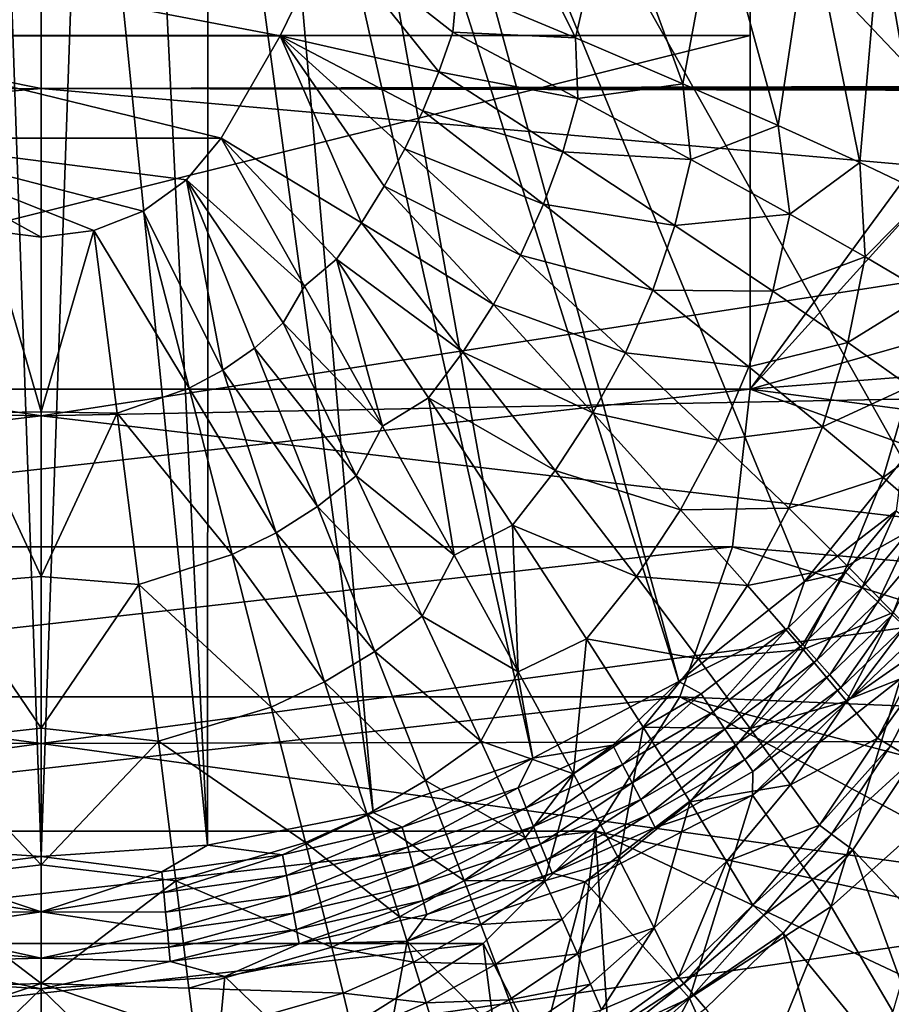
# Model space of a CAD drawing. Extents: x -193 to 193, y -580 to 0.
# Drawn here: x -3 to 120, y -499 to -360 of the extents above; entities that cross this region are included whole.
import ezdxf

# ---------------------------------------------------------------- set-up
doc = ezdxf.new("R2010")
doc.units = 0
doc.header["$MEASUREMENT"] = 0
doc.layers.add('LAYER00001', color=7, linetype='Continuous')
doc.layers.add('画層1', color=7, linetype='Continuous')

msp = doc.modelspace()

# ---------------------------------------------------------------- linework, layer by layer
at = {"layer": 'LAYER00001', "color": 7}
for points in [[(43.63, -284.05, 120), (89.96, -453.65, 120), (38.21, -290.64, 120)], [(43.63, -284.05, 120), (136.74, -335.59, 120), (135.16, -380.45, 120)], [(43.63, -284.05, 120), (135.16, -380.45, 120), (121.54, -422.34, 120)], [(121.54, -422.34, 120), (107.64, -439.56, 120), (43.63, -284.05, 120)], [(43.63, -284.05, 120), (107.64, -439.56, 120), (89.96, -453.65, 120)], [(38.21, -290.64, 120), (69.34, -464.49, 120), (31.42, -296.13, 120)], [(38.21, -290.64, 120), (89.96, -453.65, 120), (69.34, -464.49, 120)], [(31.42, -296.13, 120), (46.84, -472.14, 120), (23.58, -300.23, 120)], [(31.42, -296.13, 120), (69.34, -464.49, 120), (46.84, -472.14, 120)], [(15.01, -302.75, 120), (23.58, -300.23, 120), (23.46, -476.74, 120)], [(23.58, -300.23, 120), (46.84, -472.14, 120), (23.46, -476.74, 120)], [(-6.05, -303.6, 120), (0, -478.32, 120), (-23.46, -476.74, 120)], [(6.05, -303.6, 120), (0, -478.32, 120), (-6.05, -303.6, 120)], [(23.46, -476.74, 120), (0, -478.32, 120), (6.05, -303.6, 120)], [(15.01, -302.75, 120), (23.46, -476.74, 120), (6.05, -303.6, 120)], [(75.34, -362.87, 286.63), (63.55, -339.21, 274.22), (58.63, -355.86, 272.27)], [(75.34, -362.87, 286.63), (80.3, -341.4, 290.35), (63.55, -339.21, 274.22)], [(90.51, -369.36, 302.91), (80.3, -341.4, 290.35), (75.34, -362.87, 286.63)], [(90.51, -369.36, 302.91), (95.31, -343.51, 308.19), (80.3, -341.4, 290.35)], [(103.94, -375.26, 320.89), (95.31, -343.51, 308.19), (90.51, -369.36, 302.91)], [(103.94, -375.26, 320.89), (108.4, -345.49, 327.54), (95.31, -343.51, 308.19)], [(115.46, -380.48, 340.34), (108.4, -345.49, 327.54), (103.94, -375.26, 320.89)], [(115.46, -380.48, 340.34), (118.32, -347.15, 345.91), (108.4, -345.49, 327.54)], [(40.6, -348.42, 260), (-40.6, -348.42, 260), (33.72, -362.6, 260)], [(33.72, -362.6, 260), (-40.6, -348.42, 260), (-33.72, -362.6, 260)], [(33.72, -362.6, 260), (56.1, -367.67, 272.14), (40.6, -348.42, 260)], [(56.1, -367.67, 272.14), (58.04, -362.07, 272.61), (40.6, -348.42, 260)], [(58.04, -362.07, 272.61), (58.63, -355.86, 272.27), (40.6, -348.42, 260)], [(115.46, -380.48, 340.34), (124.91, -384.96, 361.03), (118.32, -347.15, 345.91)], [(118.32, -347.15, 345.91), (124.91, -384.96, 361.03), (126.48, -348.68, 365.1)], [(75.34, -362.87, 286.63), (58.63, -355.86, 272.27), (58.04, -362.07, 272.61)], [(58.04, -362.07, 272.61), (56.1, -367.67, 272.14), (75.7, -371.43, 287.72)], [(75.7, -371.43, 287.72), (75.34, -362.87, 286.63), (58.04, -362.07, 272.61)], [(33.72, -362.6, 260), (-33.72, -362.6, 260), (25.37, -377.02, 260)], [(25.37, -377.02, 260), (-33.72, -362.6, 260), (-25.37, -377.02, 260)], [(45.18, -388.99, 270.66), (33.72, -362.6, 260), (25.37, -377.02, 260)], [(48.4, -383.8, 270.97), (51.28, -378.55, 271.32), (33.72, -362.6, 260)], [(51.28, -378.55, 271.32), (53.85, -373.16, 271.71), (33.72, -362.6, 260)], [(53.85, -373.16, 271.71), (56.1, -367.67, 272.14), (33.72, -362.6, 260)], [(48.4, -383.8, 270.97), (33.72, -362.6, 260), (45.18, -388.99, 270.66)], [(90.51, -369.36, 302.91), (75.34, -362.87, 286.63), (75.7, -371.43, 287.72)], [(53.85, -373.16, 271.71), (73.56, -378.97, 286.94), (56.1, -367.67, 272.14)], [(73.56, -378.97, 286.94), (75.7, -371.43, 287.72), (56.1, -367.67, 272.14)], [(91.63, -380.03, 305.11), (90.51, -369.36, 302.91), (75.7, -371.43, 287.72)], [(103.94, -375.26, 320.89), (90.51, -369.36, 302.91), (91.63, -380.03, 305.11)], [(75.7, -371.43, 287.72), (73.56, -378.97, 286.94), (91.63, -380.03, 305.11)], [(51.28, -378.55, 271.32), (70.86, -386.34, 286.22), (53.85, -373.16, 271.71)], [(70.86, -386.34, 286.22), (73.56, -378.97, 286.94), (53.85, -373.16, 271.71)], [(105.59, -387.74, 324.53), (103.94, -375.26, 320.89), (91.63, -380.03, 305.11)], [(115.46, -380.48, 340.34), (103.94, -375.26, 320.89), (105.59, -387.74, 324.53)], [(25.37, -377.02, 260), (-25.37, -377.02, 260), (20.51, -382.9, 260)], [(20.51, -382.9, 260), (-25.37, -377.02, 260), (14.4, -387.32, 260)], [(14.4, -387.32, 260), (-25.37, -377.02, 260), (7.42, -390.07, 260)], [(7.42, -390.07, 260), (-25.37, -377.02, 260), (0, -391, 260)], [(0, -391, 260), (-25.37, -377.02, 260), (-7.42, -390.07, 260)], [(20.51, -382.9, 260), (37.13, -397.91, 269.59), (25.37, -377.02, 260)], [(41.64, -394.08, 270.41), (25.37, -377.02, 260), (37.13, -397.91, 269.59)], [(45.18, -388.99, 270.66), (25.37, -377.02, 260), (41.64, -394.08, 270.41)], [(48.4, -383.8, 270.97), (67.59, -393.54, 285.56), (51.28, -378.55, 271.32)], [(67.59, -393.54, 285.56), (70.86, -386.34, 286.22), (51.28, -378.55, 271.32)], [(73.56, -378.97, 286.94), (70.86, -386.34, 286.22), (89.35, -389.34, 304.18)], [(89.35, -389.34, 304.18), (91.63, -380.03, 305.11), (73.56, -378.97, 286.94)], [(91.63, -380.03, 305.11), (89.35, -389.34, 304.18), (105.59, -387.74, 324.53)], [(116.21, -393.77, 343.35), (115.46, -380.48, 340.34), (105.59, -387.74, 324.53)], [(124.91, -384.96, 361.03), (115.46, -380.48, 340.34), (116.21, -393.77, 343.35)], [(25.64, -409.73, 269.89), (20.51, -382.9, 260), (14.4, -387.32, 260)], [(30.07, -406.65, 269.99), (34.14, -403.08, 270.1), (20.51, -382.9, 260)], [(34.14, -403.08, 270.1), (37.13, -397.91, 269.59), (20.51, -382.9, 260)], [(30.07, -406.65, 269.99), (20.51, -382.9, 260), (25.64, -409.73, 269.89)], [(45.18, -388.99, 270.66), (63.81, -400.47, 284.98), (48.4, -383.8, 270.97)], [(63.81, -400.47, 284.98), (67.59, -393.54, 285.56), (48.4, -383.8, 270.97)], [(124.91, -384.96, 361.03), (116.21, -393.77, 343.35), (124.97, -398.92, 363.32)], [(20.9, -412.3, 269.81), (14.4, -387.32, 260), (7.42, -390.07, 260)], [(20.9, -412.3, 269.81), (25.64, -409.73, 269.89), (14.4, -387.32, 260)], [(70.86, -386.34, 286.22), (67.59, -393.54, 285.56), (86.27, -398.45, 303.31)], [(86.27, -398.45, 303.31), (89.35, -389.34, 304.18), (70.86, -386.34, 286.22)], [(103.21, -398.62, 323.58), (105.59, -387.74, 324.53), (89.35, -389.34, 304.18)], [(103.21, -398.62, 323.58), (116.21, -393.77, 343.35), (105.59, -387.74, 324.53)], [(-10.7, -415.8, 269.7), (0, -415.61, 269.05), (-7.42, -390.07, 260)], [(0, -415.61, 269.05), (0, -391, 260), (-7.42, -390.07, 260)], [(0, -415.61, 269.05), (7.42, -390.07, 260), (0, -391, 260)], [(0, -415.61, 269.05), (10.7, -415.8, 269.7), (7.42, -390.07, 260)], [(10.7, -415.8, 269.7), (20.9, -412.3, 269.81), (7.42, -390.07, 260)], [(41.64, -394.08, 270.41), (59.48, -407.2, 284.47), (45.18, -388.99, 270.66)], [(63.81, -400.47, 284.98), (45.18, -388.99, 270.66), (59.48, -407.2, 284.47)], [(103.21, -398.62, 323.58), (89.35, -389.34, 304.18), (86.27, -398.45, 303.31)], [(48.16, -417.63, 282.14), (41.64, -394.08, 270.41), (37.13, -397.91, 269.59)], [(48.16, -417.63, 282.14), (54.65, -413.64, 284.06), (41.64, -394.08, 270.41)], [(59.48, -407.2, 284.47), (41.64, -394.08, 270.41), (54.65, -413.64, 284.06)], [(63.81, -400.47, 284.98), (82.4, -407.31, 302.51), (67.59, -393.54, 285.56)], [(82.4, -407.31, 302.51), (86.27, -398.45, 303.31), (67.59, -393.54, 285.56)], [(103.21, -398.62, 323.58), (113.79, -405.87, 342.49), (116.21, -393.77, 343.35)], [(113.79, -405.87, 342.49), (124.97, -398.92, 363.32), (116.21, -393.77, 343.35)], [(48.16, -417.63, 282.14), (37.13, -397.91, 269.59), (34.14, -403.08, 270.1)], [(99.83, -409.28, 322.69), (86.27, -398.45, 303.31), (82.4, -407.31, 302.51)], [(103.21, -398.62, 323.58), (86.27, -398.45, 303.31), (99.83, -409.28, 322.69)], [(103.21, -398.62, 323.58), (99.83, -409.28, 322.69), (113.79, -405.87, 342.49)], [(124.97, -398.92, 363.32), (113.79, -405.87, 342.49), (122.53, -412.05, 362.64)], [(63.81, -400.47, 284.98), (59.48, -407.2, 284.47), (77.81, -415.78, 301.81)], [(63.81, -400.47, 284.98), (77.81, -415.78, 301.81), (82.4, -407.31, 302.51)], [(34.14, -403.08, 270.1), (30.07, -406.65, 269.99), (44.42, -424.66, 283.55)], [(44.42, -424.66, 283.55), (48.16, -417.63, 282.14), (34.14, -403.08, 270.1)], [(38.98, -428.97, 283.36), (30.07, -406.65, 269.99), (25.64, -409.73, 269.89)], [(30.07, -406.65, 269.99), (38.98, -428.97, 283.36), (44.42, -424.66, 283.55)], [(99.83, -409.28, 322.69), (110.19, -417.73, 341.68), (113.79, -405.87, 342.49)], [(122.53, -412.05, 362.64), (113.79, -405.87, 342.49), (110.19, -417.73, 341.68)], [(72.48, -423.92, 301.2), (59.48, -407.2, 284.47), (54.65, -413.64, 284.06)], [(77.81, -415.78, 301.81), (59.48, -407.2, 284.47), (72.48, -423.92, 301.2)], [(77.81, -415.78, 301.81), (95.45, -419.62, 321.88), (82.4, -407.31, 302.51)], [(99.83, -409.28, 322.69), (82.4, -407.31, 302.51), (95.45, -419.62, 321.88)], [(99.83, -409.28, 322.69), (95.45, -419.62, 321.88), (110.19, -417.73, 341.68)], [(20.9, -412.3, 269.81), (33.14, -432.68, 283.2), (25.64, -409.73, 269.89)], [(25.64, -409.73, 269.89), (33.14, -432.68, 283.2), (38.98, -428.97, 283.36)], [(10.7, -415.8, 269.7), (26.95, -435.76, 283.07), (20.9, -412.3, 269.81)], [(26.95, -435.76, 283.07), (33.14, -432.68, 283.2), (20.9, -412.3, 269.81)], [(118.77, -424.91, 362.01), (122.53, -412.05, 362.64), (110.19, -417.73, 341.68)], [(129.33, -417.08, 383.8), (122.53, -412.05, 362.64), (118.77, -424.91, 362.01)], [(48.16, -417.63, 282.14), (58.27, -435.86, 297.45), (54.65, -413.64, 284.06)], [(54.65, -413.64, 284.06), (58.27, -435.86, 297.45), (66.48, -431.61, 300.69)], [(72.48, -423.92, 301.2), (54.65, -413.64, 284.06), (66.48, -431.61, 300.69)], [(-13.76, -439.96, 282.89), (0, -438.83, 281.24), (-10.7, -415.8, 269.7)], [(0, -438.83, 281.24), (0, -415.61, 269.05), (-10.7, -415.8, 269.7)], [(0, -438.83, 281.24), (10.7, -415.8, 269.7), (0, -415.61, 269.05)], [(0, -438.83, 281.24), (13.76, -439.96, 282.89), (10.7, -415.8, 269.7)], [(13.76, -439.96, 282.89), (26.95, -435.76, 283.07), (10.7, -415.8, 269.7)], [(90.16, -429.46, 321.16), (77.81, -415.78, 301.81), (72.48, -423.92, 301.2)], [(90.16, -429.46, 321.16), (95.45, -419.62, 321.88), (77.81, -415.78, 301.81)], [(58.27, -435.86, 297.45), (48.16, -417.63, 282.14), (44.42, -424.66, 283.55)], [(95.45, -419.62, 321.88), (105.43, -429.21, 340.95), (110.19, -417.73, 341.68)], [(118.77, -424.91, 362.01), (110.19, -417.73, 341.68), (105.43, -429.21, 340.95)], [(129.33, -417.08, 383.8), (118.77, -424.91, 362.01), (125.46, -430.73, 383.42)], [(90.16, -429.46, 321.16), (105.43, -429.21, 340.95), (95.45, -419.62, 321.88)], [(107.64, -439.56, 120), (121.54, -422.34, 120), (120.6, -429.61, 120.28)], [(44.42, -424.66, 283.55), (38.98, -428.97, 283.36), (53.76, -444.45, 300.1)], [(58.27, -435.86, 297.45), (44.42, -424.66, 283.55), (53.76, -444.45, 300.1)], [(72.48, -423.92, 301.2), (66.48, -431.61, 300.69), (83.95, -438.86, 320.54)], [(90.16, -429.46, 321.16), (72.48, -423.92, 301.2), (83.95, -438.86, 320.54)], [(113.7, -437.36, 361.43), (118.77, -424.91, 362.01), (105.43, -429.21, 340.95)], [(118.77, -424.91, 362.01), (113.7, -437.36, 361.43), (125.46, -430.73, 383.42)], [(38.98, -428.97, 283.36), (33.14, -432.68, 283.2), (47.08, -449.42, 299.88)], [(53.76, -444.45, 300.1), (38.98, -428.97, 283.36), (47.08, -449.42, 299.88)], [(90.16, -429.46, 321.16), (83.95, -438.86, 320.54), (99.61, -440.11, 340.3)], [(90.16, -429.46, 321.16), (99.61, -440.11, 340.3), (105.43, -429.21, 340.95)], [(105.43, -429.21, 340.95), (99.61, -440.11, 340.3), (113.7, -437.36, 361.43)], [(107.64, -439.56, 120), (120.6, -429.61, 120.28), (113.46, -438.24, 120.27)], [(120.6, -429.61, 120.28), (115.8, -440.39, 121.07), (113.46, -438.24, 120.27)], [(120.6, -429.61, 120.28), (123.19, -431.5, 121.09), (115.8, -440.39, 121.07)], [(67.28, -452.31, 315.27), (66.48, -431.61, 300.69), (58.27, -435.86, 297.45)], [(76.92, -447.65, 320.03), (83.95, -438.86, 320.54), (66.48, -431.61, 300.69)], [(67.28, -452.31, 315.27), (76.92, -447.65, 320.03), (66.48, -431.61, 300.69)], [(120.16, -443.94, 383.07), (125.46, -430.73, 383.42), (113.7, -437.36, 361.43)], [(123.19, -431.5, 121.09), (118.01, -442.42, 122.37), (115.8, -440.39, 121.07)], [(118.01, -442.42, 122.37), (123.19, -431.5, 121.09), (125.65, -433.29, 122.43)], [(33.14, -432.68, 283.2), (26.95, -435.76, 283.07), (39.96, -453.7, 299.68)], [(39.96, -453.7, 299.68), (47.08, -449.42, 299.88), (33.14, -432.68, 283.2)], [(125.65, -433.29, 122.43), (120.04, -444.28, 124.15), (118.01, -442.42, 122.37)], [(26.95, -435.76, 283.07), (13.76, -439.96, 282.89), (32.46, -457.26, 299.53)], [(32.46, -457.26, 299.53), (39.96, -453.7, 299.68), (26.95, -435.76, 283.07)], [(58.27, -435.86, 297.45), (53.76, -444.45, 300.1), (67.28, -452.31, 315.27)], [(107.45, -449.14, 360.92), (113.7, -437.36, 361.43), (99.61, -440.11, 340.3)], [(113.7, -437.36, 361.43), (107.45, -449.14, 360.92), (120.16, -443.94, 383.07)], [(107.64, -439.56, 120), (113.46, -438.24, 120.27), (105.37, -446.07, 120.26)], [(113.46, -438.24, 120.27), (107.44, -448.43, 121.04), (105.37, -446.07, 120.26)], [(113.46, -438.24, 120.27), (115.8, -440.39, 121.07), (107.44, -448.43, 121.04)], [(0, -460.25, 296.37), (-13.76, -439.96, 282.89), (-16.54, -462.08, 299.31)], [(0, -460.25, 296.37), (0, -438.83, 281.24), (-13.76, -439.96, 282.89)], [(0, -438.83, 281.24), (0, -460.25, 296.37), (13.76, -439.96, 282.89)], [(13.76, -439.96, 282.89), (0, -460.25, 296.37), (16.54, -462.08, 299.31)], [(13.76, -439.96, 282.89), (16.54, -462.08, 299.31), (32.46, -457.26, 299.53)], [(83.95, -438.86, 320.54), (76.92, -447.65, 320.03), (92.73, -450.47, 339.74)], [(92.73, -450.47, 339.74), (99.61, -440.11, 340.3), (83.95, -438.86, 320.54)], [(107.64, -439.56, 120), (105.37, -446.07, 120.26), (89.96, -453.65, 120)], [(99.61, -440.11, 340.3), (92.73, -450.47, 339.74), (107.45, -449.14, 360.92)], [(115.8, -440.39, 121.07), (109.4, -450.67, 122.31), (107.44, -448.43, 121.04)], [(118.01, -442.42, 122.37), (109.4, -450.67, 122.31), (115.8, -440.39, 121.07)], [(118.01, -442.42, 122.37), (111.21, -452.72, 124.05), (109.4, -450.67, 122.31)], [(111.21, -452.72, 124.05), (118.01, -442.42, 122.37), (120.04, -444.28, 124.15)], [(107.45, -449.14, 360.92), (113.57, -456.42, 382.76), (120.16, -443.94, 383.07)], [(120.04, -444.28, 124.15), (112.8, -454.53, 126.21), (111.21, -452.72, 124.05)], [(120.04, -444.28, 124.15), (121.82, -445.92, 126.36), (112.8, -454.53, 126.21)], [(120.16, -443.94, 383.07), (113.57, -456.42, 382.76), (124.76, -448.65, 405.29)], [(61.99, -462.08, 319.45), (53.76, -444.45, 300.1), (47.08, -449.42, 299.88)], [(67.28, -452.31, 315.27), (53.76, -444.45, 300.1), (61.99, -462.08, 319.45)], [(105.37, -446.07, 120.26), (93.09, -455.39, 120.25), (89.96, -453.65, 120)], [(105.37, -446.07, 120.26), (94.8, -457.96, 121), (93.09, -455.39, 120.25)], [(105.37, -446.07, 120.26), (107.44, -448.43, 121.04), (94.8, -457.96, 121)], [(121.82, -445.92, 126.36), (114.14, -456.06, 128.72), (112.8, -454.53, 126.21)], [(121.82, -445.92, 126.36), (123.32, -447.3, 128.93), (114.14, -456.06, 128.72)], [(67.28, -452.31, 315.27), (75.07, -466.69, 335.32), (76.92, -447.65, 320.03)], [(76.92, -447.65, 320.03), (75.07, -466.69, 335.32), (84.91, -460.11, 339.28)], [(76.92, -447.65, 320.03), (84.91, -460.11, 339.28), (92.73, -450.47, 339.74)], [(107.44, -448.43, 121.04), (96.43, -460.4, 122.24), (94.8, -457.96, 121)], [(109.4, -450.67, 122.31), (96.43, -460.4, 122.24), (107.44, -448.43, 121.04)], [(123.32, -447.3, 128.93), (121.19, -453.3, 134.74), (114.14, -456.06, 128.72)], [(47.08, -449.42, 299.88), (39.96, -453.7, 299.68), (54.22, -467.64, 319.22)], [(54.22, -467.64, 319.22), (61.99, -462.08, 319.45), (47.08, -449.42, 299.88)], [(92.73, -450.47, 339.74), (100.01, -460.3, 360.49), (107.45, -449.14, 360.92)], [(107.45, -449.14, 360.92), (100.01, -460.3, 360.49), (113.57, -456.42, 382.76)], [(124.76, -448.65, 405.29), (113.57, -456.42, 382.76), (117.96, -461.67, 405.33)], [(124.76, -448.65, 405.29), (117.96, -461.67, 405.33), (126.67, -449.52, 408.67)], [(126.67, -449.52, 408.67), (117.96, -461.67, 405.33), (119.77, -462.74, 408.69)], [(119.77, -462.74, 408.69), (122.99, -464.66, 410), (126.67, -449.52, 408.67)], [(92.73, -450.47, 339.74), (84.91, -460.11, 339.28), (100.01, -460.3, 360.49)], [(109.4, -450.67, 122.31), (97.92, -462.65, 123.92), (96.43, -460.4, 122.24)], [(97.92, -462.65, 123.92), (109.4, -450.67, 122.31), (111.21, -452.72, 124.05)], [(75.07, -466.69, 335.32), (67.28, -452.31, 315.27), (61.99, -462.08, 319.45)], [(39.96, -453.7, 299.68), (32.46, -457.26, 299.53), (45.96, -472.41, 319.03)], [(45.96, -472.41, 319.03), (54.22, -467.64, 319.22), (39.96, -453.7, 299.68)], [(69.34, -464.49, 120), (89.96, -453.65, 120), (80.61, -462.66, 120.25)], [(80.61, -462.66, 120.25), (89.96, -453.65, 120), (93.09, -455.39, 120.25)], [(111.21, -452.72, 124.05), (99.25, -464.65, 126.01), (97.92, -462.65, 123.92)], [(111.21, -452.72, 124.05), (112.8, -454.53, 126.21), (99.25, -464.65, 126.01)], [(121.19, -453.3, 134.74), (100.32, -469.7, 134.1), (114.14, -456.06, 128.72)], [(111.4, -485.38, 200.3), (100.32, -469.7, 134.1), (121.19, -453.3, 134.74)], [(111.4, -485.38, 200.3), (121.19, -453.3, 134.74), (129.03, -469.64, 200.65)], [(82.01, -465.37, 120.98), (80.61, -462.66, 120.25), (93.09, -455.39, 120.25)], [(94.8, -457.96, 121), (82.01, -465.37, 120.98), (93.09, -455.39, 120.25)], [(112.8, -454.53, 126.21), (100.38, -466.34, 128.45), (99.25, -464.65, 126.01)], [(112.8, -454.53, 126.21), (114.14, -456.06, 128.72), (100.38, -466.34, 128.45)], [(100.01, -460.3, 360.49), (105.69, -468.21, 382.49), (113.57, -456.42, 382.76)], [(114.14, -456.06, 128.72), (100.32, -469.7, 134.1), (100.38, -466.34, 128.45)], [(113.57, -456.42, 382.76), (105.69, -468.21, 382.49), (117.96, -461.67, 405.33)], [(32.46, -457.26, 299.53), (16.54, -462.08, 299.31), (37.3, -476.38, 318.87)], [(45.96, -472.41, 319.03), (32.46, -457.26, 299.53), (37.3, -476.38, 318.87)], [(94.8, -457.96, 121), (83.34, -467.94, 122.17), (82.01, -465.37, 120.98)], [(94.8, -457.96, 121), (96.43, -460.4, 122.24), (83.34, -467.94, 122.17)], [(0, -460.25, 296.37), (-16.54, -462.08, 299.31), (0, -479.51, 314.17)], [(0, -460.25, 296.37), (0, -479.51, 314.17), (16.54, -462.08, 299.31)], [(75.07, -466.69, 335.32), (81.5, -478.78, 357.27), (84.91, -460.11, 339.28)], [(84.91, -460.11, 339.28), (81.5, -478.78, 357.27), (91.52, -470.63, 360.13)], [(96.43, -460.4, 122.24), (84.56, -470.32, 123.81), (83.34, -467.94, 122.17)], [(84.56, -470.32, 123.81), (96.43, -460.4, 122.24), (97.92, -462.65, 123.92)], [(84.91, -460.11, 339.28), (91.52, -470.63, 360.13), (100.01, -460.3, 360.49)], [(100.01, -460.3, 360.49), (91.52, -470.63, 360.13), (105.69, -468.21, 382.49)], [(0, -479.51, 314.17), (-16.54, -462.08, 299.31), (-18.99, -481.76, 318.65)], [(16.54, -462.08, 299.31), (0, -479.51, 314.17), (18.99, -481.76, 318.65)], [(18.99, -481.76, 318.65), (37.3, -476.38, 318.87), (16.54, -462.08, 299.31)], [(61.99, -462.08, 319.45), (54.22, -467.64, 319.22), (68.28, -475.73, 338.78)], [(68.28, -475.73, 338.78), (75.07, -466.69, 335.32), (61.99, -462.08, 319.45)], [(117.96, -461.67, 405.33), (105.69, -468.21, 382.49), (109.79, -473.91, 405.36)], [(117.96, -461.67, 405.33), (109.79, -473.91, 405.36), (119.77, -462.74, 408.69)], [(67.28, -468.67, 120.24), (69.34, -464.49, 120), (80.61, -462.66, 120.25)], [(80.61, -462.66, 120.25), (68.39, -471.47, 120.95), (67.28, -468.67, 120.24)], [(68.39, -471.47, 120.95), (80.61, -462.66, 120.25), (82.01, -465.37, 120.98)], [(97.92, -462.65, 123.92), (85.66, -472.43, 125.84), (84.56, -470.32, 123.81)], [(97.92, -462.65, 123.92), (99.25, -464.65, 126.01), (85.66, -472.43, 125.84)], [(119.77, -462.74, 408.69), (109.79, -473.91, 405.36), (111.48, -475.17, 408.7)], [(122.99, -464.66, 410), (119.77, -462.74, 408.69), (111.48, -475.17, 408.7)], [(50.9, -474.18, 120.23), (46.84, -472.14, 120), (69.34, -464.49, 120)], [(50.9, -474.18, 120.23), (69.34, -464.49, 120), (67.28, -468.67, 120.24)], [(99.25, -464.65, 126.01), (86.59, -474.24, 128.22), (85.66, -472.43, 125.84)], [(99.25, -464.65, 126.01), (100.38, -466.34, 128.45), (86.59, -474.24, 128.22)], [(114.47, -477.41, 410), (122.99, -464.66, 410), (111.48, -475.17, 408.7)], [(142.21, -506.83, 410), (122.99, -464.66, 410), (114.47, -477.41, 410)], [(69.45, -474.13, 122.12), (68.39, -471.47, 120.95), (82.01, -465.37, 120.98)], [(83.34, -467.94, 122.17), (69.45, -474.13, 122.12), (82.01, -465.37, 120.98)], [(100.38, -466.34, 128.45), (100.32, -469.7, 134.1), (86.59, -474.24, 128.22)], [(45.96, -472.41, 319.03), (59.66, -481.72, 338.58), (54.22, -467.64, 319.22)], [(59.66, -481.72, 338.58), (68.28, -475.73, 338.78), (54.22, -467.64, 319.22)], [(71.01, -481.75, 349.08), (75.07, -466.69, 335.32), (68.28, -475.73, 338.78)], [(83.34, -467.94, 122.17), (70.43, -476.59, 123.71), (69.45, -474.13, 122.12)], [(83.34, -467.94, 122.17), (84.56, -470.32, 123.81), (70.43, -476.59, 123.71)], [(81.5, -478.78, 357.27), (75.07, -466.69, 335.32), (71.01, -481.75, 349.08)], [(50.9, -474.18, 120.23), (67.28, -468.67, 120.24), (51.72, -477.04, 120.93)], [(68.39, -471.47, 120.95), (51.72, -477.04, 120.93), (67.28, -468.67, 120.24)], [(91.52, -470.63, 360.13), (96.68, -479.06, 382.28), (105.69, -468.21, 382.49)], [(105.69, -468.21, 382.49), (96.68, -479.06, 382.28), (109.79, -473.91, 405.36)], [(84.56, -470.32, 123.81), (71.31, -478.8, 125.7), (70.43, -476.59, 123.71)], [(84.56, -470.32, 123.81), (85.66, -472.43, 125.84), (71.31, -478.8, 125.7)], [(86.59, -474.24, 128.22), (100.32, -469.7, 134.1), (76.73, -481.92, 133.54)], [(91.43, -498.3, 199.97), (76.73, -481.92, 133.54), (100.32, -469.7, 134.1)], [(81.5, -478.78, 357.27), (86.46, -488.39, 380.75), (91.52, -470.63, 360.13)], [(91.52, -470.63, 360.13), (86.46, -488.39, 380.75), (96.68, -479.06, 382.28)], [(91.43, -498.3, 199.97), (100.32, -469.7, 134.1), (111.4, -485.38, 200.3)], [(120.14, -500.22, 267.52), (111.4, -485.38, 200.3), (129.03, -469.64, 200.65)], [(52.49, -479.77, 122.07), (51.72, -477.04, 120.93), (68.39, -471.47, 120.95)], [(69.45, -474.13, 122.12), (52.49, -479.77, 122.07), (68.39, -471.47, 120.95)], [(34.05, -478.11, 120.23), (23.46, -476.74, 120), (46.84, -472.14, 120)], [(50.9, -474.18, 120.23), (34.05, -478.11, 120.23), (46.84, -472.14, 120)], [(45.96, -472.41, 319.03), (37.3, -476.38, 318.87), (50.54, -486.86, 338.4)], [(50.54, -486.86, 338.4), (59.66, -481.72, 338.58), (45.96, -472.41, 319.03)], [(72.06, -480.69, 128.02), (71.31, -478.8, 125.7), (85.66, -472.43, 125.84)], [(86.59, -474.24, 128.22), (72.06, -480.69, 128.02), (85.66, -472.43, 125.84)], [(50.9, -474.18, 120.23), (34.59, -481.01, 120.91), (34.05, -478.11, 120.23)], [(50.9, -474.18, 120.23), (51.72, -477.04, 120.93), (34.59, -481.01, 120.91)], [(69.45, -474.13, 122.12), (53.21, -482.29, 123.62), (52.49, -479.77, 122.07)], [(70.43, -476.59, 123.71), (53.21, -482.29, 123.62), (69.45, -474.13, 122.12)], [(86.59, -474.24, 128.22), (76.73, -481.92, 133.54), (72.06, -480.69, 128.02)], [(109.79, -473.91, 405.36), (96.68, -479.06, 382.28), (100.39, -485.18, 405.38)], [(111.48, -475.17, 408.7), (109.79, -473.91, 405.36), (100.39, -485.18, 405.38)], [(71.01, -481.75, 349.08), (68.28, -475.73, 338.78), (59.66, -481.72, 338.58)], [(100.39, -485.18, 405.38), (101.94, -486.62, 408.7), (111.48, -475.17, 408.7)], [(114.47, -477.41, 410), (111.48, -475.17, 408.7), (101.94, -486.62, 408.7)], [(0, -478.32, 120), (-17.01, -480.5, 120.23), (-23.46, -476.74, 120)], [(17.01, -480.5, 120.23), (0, -478.32, 120), (23.46, -476.74, 120)], [(17.01, -480.5, 120.23), (23.46, -476.74, 120), (34.05, -478.11, 120.23)], [(37.3, -476.38, 318.87), (18.99, -481.76, 318.65), (40.99, -491.13, 338.26)], [(34.59, -481.01, 120.91), (51.72, -477.04, 120.93), (35.1, -483.77, 122.03)], [(35.1, -483.77, 122.03), (51.72, -477.04, 120.93), (52.49, -479.77, 122.07)], [(40.99, -491.13, 338.26), (50.54, -486.86, 338.4), (37.3, -476.38, 318.87)], [(53.21, -482.29, 123.62), (70.43, -476.59, 123.71), (53.86, -484.56, 125.56)], [(70.43, -476.59, 123.71), (71.31, -478.8, 125.7), (53.86, -484.56, 125.56)], [(104.66, -489.15, 410), (114.47, -477.41, 410), (101.94, -486.62, 408.7)], [(130.06, -520.2, 410), (114.47, -477.41, 410), (104.66, -489.15, 410)], [(142.21, -506.83, 410), (114.47, -477.41, 410), (130.06, -520.2, 410)], [(0, -478.32, 120), (0, -486.12, 121.58), (-17.01, -480.5, 120.23)], [(0, -486.12, 121.58), (0, -478.32, 120), (17.01, -480.5, 120.23)], [(17.29, -483.42, 120.9), (17.01, -480.5, 120.23), (34.05, -478.11, 120.23)], [(34.59, -481.01, 120.91), (17.29, -483.42, 120.9), (34.05, -478.11, 120.23)], [(54.41, -486.52, 127.83), (53.86, -484.56, 125.56), (71.31, -478.8, 125.7)], [(72.06, -480.69, 128.02), (54.41, -486.52, 127.83), (71.31, -478.8, 125.7)], [(81.5, -478.78, 357.27), (71.01, -481.75, 349.08), (73.47, -487.2, 359.76)], [(81.5, -478.78, 357.27), (73.47, -487.2, 359.76), (75.63, -492.07, 370.78)], [(81.5, -478.78, 357.27), (75.63, -492.07, 370.78), (86.46, -488.39, 380.75)], [(86.46, -488.39, 380.75), (89.87, -495.35, 405.39), (96.68, -479.06, 382.28)], [(96.68, -479.06, 382.28), (89.87, -495.35, 405.39), (100.39, -485.18, 405.38)], [(0, -496.27, 334.33), (0, -479.51, 314.17), (-18.99, -481.76, 318.65)], [(0, -479.51, 314.17), (0, -496.27, 334.33), (18.99, -481.76, 318.65)], [(35.58, -486.33, 123.56), (35.1, -483.77, 122.03), (52.49, -479.77, 122.07)], [(52.49, -479.77, 122.07), (53.21, -482.29, 123.62), (35.58, -486.33, 123.56)], [(-20.85, -496.92, 338.07), (0, -496.27, 334.33), (-18.99, -481.76, 318.65)], [(-17.01, -480.5, 120.23), (0, -486.12, 121.58), (-17.29, -483.42, 120.9)], [(0, -486.12, 121.58), (17.01, -480.5, 120.23), (17.29, -483.42, 120.9)], [(18.99, -481.76, 318.65), (0, -496.27, 334.33), (20.85, -496.92, 338.07)], [(17.55, -486.2, 122), (17.29, -483.42, 120.9), (34.59, -481.01, 120.91)], [(17.55, -486.2, 122), (34.59, -481.01, 120.91), (35.1, -483.77, 122.03)], [(20.85, -496.92, 338.07), (40.99, -491.13, 338.26), (18.99, -481.76, 318.65)], [(59.66, -481.72, 338.58), (50.54, -486.86, 338.4), (62.03, -487.92, 348.9)], [(51.64, -490.3, 133.12), (72.06, -480.69, 128.02), (76.73, -481.92, 133.54)], [(51.64, -490.3, 133.12), (54.41, -486.52, 127.83), (72.06, -480.69, 128.02)], [(71.01, -481.75, 349.08), (59.66, -481.72, 338.58), (62.03, -487.92, 348.9)], [(71.01, -481.75, 349.08), (62.03, -487.92, 348.9), (73.47, -487.2, 359.76)], [(35.58, -486.33, 123.56), (53.21, -482.29, 123.62), (36.02, -488.64, 125.46)], [(53.86, -484.56, 125.56), (36.02, -488.64, 125.46), (53.21, -482.29, 123.62)], [(51.64, -490.3, 133.12), (76.73, -481.92, 133.54), (69.76, -508.33, 199.7)], [(69.76, -508.33, 199.7), (76.73, -481.92, 133.54), (91.43, -498.3, 199.97)], [(-17.29, -483.42, 120.9), (0, -486.12, 121.58), (-17.55, -486.2, 122)], [(0, -486.12, 121.58), (17.29, -483.42, 120.9), (17.55, -486.2, 122)], [(17.55, -486.2, 122), (35.1, -483.77, 122.03), (17.8, -488.79, 123.52)], [(35.1, -483.77, 122.03), (35.58, -486.33, 123.56), (17.8, -488.79, 123.52)], [(36.02, -488.64, 125.46), (53.86, -484.56, 125.56), (36.39, -490.64, 127.7)], [(36.39, -490.64, 127.7), (53.86, -484.56, 125.56), (54.41, -486.52, 127.83)], [(100.39, -485.18, 405.38), (89.87, -495.35, 405.39), (90.64, -496.23, 407.77)], [(101.94, -486.62, 408.7), (100.39, -485.18, 405.38), (90.64, -496.23, 407.77)], [(99.1, -515.48, 267.24), (91.43, -498.3, 199.97), (111.4, -485.38, 200.3)], [(111.4, -485.38, 200.3), (120.14, -500.22, 267.52), (99.1, -515.48, 267.24)], [(0, -492.69, 126.09), (-17.8, -488.79, 123.52), (0, -486.12, 121.58)], [(-17.55, -486.2, 122), (0, -486.12, 121.58), (-17.8, -488.79, 123.52)], [(0, -486.12, 121.58), (17.8, -488.79, 123.52), (0, -492.69, 126.09)], [(0, -486.12, 121.58), (17.55, -486.2, 122), (17.8, -488.79, 123.52)], [(35.58, -486.33, 123.56), (18.02, -491.12, 125.4), (17.8, -488.79, 123.52)], [(35.58, -486.33, 123.56), (36.02, -488.64, 125.46), (18.02, -491.12, 125.4)], [(51.64, -490.3, 133.12), (36.39, -490.64, 127.7), (54.41, -486.52, 127.83)], [(50.54, -486.86, 338.4), (40.99, -491.13, 338.26), (52.53, -493.23, 348.74)], [(52.53, -493.23, 348.74), (62.03, -487.92, 348.9), (50.54, -486.86, 338.4)], [(73.47, -487.2, 359.76), (62.03, -487.92, 348.9), (64.15, -493.54, 359.61)], [(73.47, -487.2, 359.76), (64.15, -493.54, 359.61), (75.63, -492.07, 370.78)], [(92.01, -497.8, 409.41), (101.94, -486.62, 408.7), (90.64, -496.23, 407.77)], [(104.66, -489.15, 410), (101.94, -486.62, 408.7), (92.01, -497.8, 409.41)], [(0, -492.69, 126.09), (-18.02, -491.12, 125.4), (-17.8, -488.79, 123.52)], [(18.02, -491.12, 125.4), (0, -492.69, 126.09), (17.8, -488.79, 123.52)], [(36.02, -488.64, 125.46), (18.22, -493.15, 127.62), (18.02, -491.12, 125.4)], [(36.39, -490.64, 127.7), (18.22, -493.15, 127.62), (36.02, -488.64, 125.46)], [(62.03, -487.92, 348.9), (52.53, -493.23, 348.74), (64.15, -493.54, 359.61)], [(75.63, -492.07, 370.78), (77.48, -496.33, 382.1), (86.46, -488.39, 380.75)], [(86.46, -488.39, 380.75), (77.48, -496.33, 382.1), (79.03, -499.98, 393.67)], [(89.87, -495.35, 405.39), (86.46, -488.39, 380.75), (79.03, -499.98, 393.67)], [(93.7, -499.76, 410), (104.66, -489.15, 410), (92.01, -497.8, 409.41)], [(116.68, -532.31, 410), (104.66, -489.15, 410), (93.7, -499.76, 410)], [(130.06, -520.2, 410), (104.66, -489.15, 410), (116.68, -532.31, 410)], [(0, -492.69, 126.09), (-18.22, -493.15, 127.62), (-18.02, -491.12, 125.4)], [(18.22, -493.15, 127.62), (0, -492.69, 126.09), (18.02, -491.12, 125.4)], [(36.39, -490.64, 127.7), (25.91, -495.27, 132.87), (18.22, -493.15, 127.62)], [(40.99, -491.13, 338.26), (20.85, -496.92, 338.07), (42.59, -497.62, 348.62)], [(51.64, -490.3, 133.12), (25.91, -495.27, 132.87), (36.39, -490.64, 127.7)], [(51.64, -490.3, 133.12), (46.97, -515.51, 199.49), (25.91, -495.27, 132.87)], [(42.59, -497.62, 348.62), (52.53, -493.23, 348.74), (40.99, -491.13, 338.26)], [(51.64, -490.3, 133.12), (69.76, -508.33, 199.7), (46.97, -515.51, 199.49)], [(0, -492.69, 126.09), (0, -496.98, 132.79), (-18.22, -493.15, 127.62)], [(0, -496.98, 132.79), (0, -492.69, 126.09), (18.22, -493.15, 127.62)], [(64.15, -493.54, 359.61), (66.01, -498.54, 370.66), (75.63, -492.07, 370.78)], [(75.63, -492.07, 370.78), (66.01, -498.54, 370.66), (77.48, -496.33, 382.1)], [(0, -496.98, 132.79), (-25.91, -495.27, 132.87), (-18.22, -493.15, 127.62)], [(25.91, -495.27, 132.87), (0, -496.98, 132.79), (18.22, -493.15, 127.62)], [(52.53, -493.23, 348.74), (42.59, -497.62, 348.62), (54.31, -498.98, 359.47)], [(54.31, -498.98, 359.47), (64.15, -493.54, 359.61), (52.53, -493.23, 348.74)], [(64.15, -493.54, 359.61), (54.31, -498.98, 359.47), (66.01, -498.54, 370.66)], [(-25.91, -495.27, 132.87), (0, -496.98, 132.79), (-23.59, -519.85, 199.37)], [(0, -496.98, 132.79), (25.91, -495.27, 132.87), (23.59, -519.85, 199.37)], [(23.59, -519.85, 199.37), (25.91, -495.27, 132.87), (46.97, -515.51, 199.49)], [(89.87, -495.35, 405.39), (70.03, -509.7, 405.39), (90.64, -496.23, 407.77)], [(70.03, -509.7, 405.39), (89.87, -495.35, 405.39), (79.03, -499.98, 393.67)], [(-23.59, -519.85, 199.37), (0, -496.98, 132.79), (0, -528.83, 221.41)], [(0, -510.25, 356.52), (0, -496.27, 334.33), (-21.66, -503.59, 348.45)], [(-21.66, -503.59, 348.45), (0, -496.27, 334.33), (-20.85, -496.92, 338.07)], [(0, -510.25, 356.52), (21.66, -503.59, 348.45), (0, -496.27, 334.33)], [(20.85, -496.92, 338.07), (0, -496.27, 334.33), (21.66, -503.59, 348.45)], [(0, -528.83, 221.41), (0, -496.98, 132.79), (23.59, -519.85, 199.37)], [(20.85, -496.92, 338.07), (21.66, -503.59, 348.45), (42.59, -497.62, 348.62)], [(77.48, -496.33, 382.1), (66.01, -498.54, 370.66), (67.61, -502.92, 382.01)], [(77.48, -496.33, 382.1), (67.61, -502.92, 382.01), (79.03, -499.98, 393.67)], [(70.03, -509.7, 405.39), (71.11, -511.52, 408.71), (90.64, -496.23, 407.77)], [(71.11, -511.52, 408.71), (92.01, -497.8, 409.41), (90.64, -496.23, 407.77)], [(42.59, -497.62, 348.62), (21.66, -503.59, 348.45), (44.03, -503.49, 359.36)], [(44.03, -503.49, 359.36), (54.31, -498.98, 359.47), (42.59, -497.62, 348.62)], [(75.99, -527.52, 267), (69.76, -508.33, 199.7), (91.43, -498.3, 199.97)], [(73.01, -514.72, 410), (92.01, -497.8, 409.41), (71.11, -511.52, 408.71)], [(93.7, -499.76, 410), (92.01, -497.8, 409.41), (73.01, -514.72, 410)], [(75.99, -527.52, 267), (91.43, -498.3, 199.97), (99.1, -515.48, 267.24)], [(54.31, -498.98, 359.47), (44.03, -503.49, 359.36), (55.87, -504.1, 370.55)], [(54.31, -498.98, 359.47), (55.87, -504.1, 370.55), (66.01, -498.54, 370.66)], [(66.01, -498.54, 370.66), (55.87, -504.1, 370.55), (67.61, -502.92, 382.01)]]:
    msp.add_3dface(points, dxfattribs=at)
at = {"layer": '画層1', "color": 7}
for points in [[(100, -345.8, 440.9), (100, -312.41, 417), (100, -362.57, 440.5)], [(100, -362.57, 440.5), (100, -312.41, 417), (100, -412.41, 417)], [(150.1, -344.08, 417), (100, -412.41, 417), (100, -312.41, 417)], [(0, -370.01, 455.21), (-190.47, -331.56, 456.3), (-190.49, -370.4, 454.3)], [(0.01, -331.27, 457.24), (-190.47, -331.56, 456.3), (0, -370.01, 455.21)], [(190.49, -369.62, 454.3), (0.01, -331.27, 457.24), (0, -370.01, 455.21)], [(190.49, -369.62, 454.3), (190.46, -330.94, 456.36), (0.01, -331.27, 457.24)], [(157.3, -349.16, 417), (100, -412.41, 417), (150.1, -344.08, 417)], [(-100, -345.8, 440.9), (100, -345.8, 440.9), (-100, -362.57, 440.5)], [(-100, -362.57, 440.5), (100, -345.8, 440.9), (100, -362.57, 440.5)], [(190, -386.8, 417), (100, -412.41, 417), (157.3, -349.16, 417)], [(-100, -362.57, 440.5), (100, -362.57, 440.5), (-100, -412.41, 440.5)], [(-100, -412.41, 440.5), (100, -362.57, 440.5), (100, -412.41, 440.5)], [(100, -362.57, 440.5), (100, -412.41, 417), (100, -412.41, 440.5)], [(0, -370.01, 455.21), (-190.49, -386.83, 454.26), (0, -416.2, 455.11)], [(0, -370.01, 455.21), (-190.49, -386.81, 454.26), (-190.49, -386.83, 454.26)], [(-190.49, -370.4, 454.3), (-190.49, -386.81, 454.26), (0, -370.01, 455.21)], [(190.49, -369.62, 454.3), (0, -370.01, 455.21), (190.49, -369.88, 454.3)], [(0, -370.01, 455.21), (190.49, -370.14, 454.3), (190.49, -369.88, 454.3)], [(190.49, -386.83, 454.26), (0, -370.01, 455.21), (0, -416.2, 455.11)], [(0, -370.01, 455.21), (190.49, -386.83, 454.26), (190.49, -386.81, 454.26)], [(190.49, -370.4, 454.3), (0, -370.01, 455.21), (190.49, -386.81, 454.26)], [(190.49, -370.4, 454.3), (190.49, -370.14, 454.3), (0, -370.01, 455.21)], [(0, -416.2, 455.11), (-190.49, -386.83, 454.26), (-188.73, -412.53, 454.23)], [(0, -416.2, 455.11), (188.73, -412.53, 454.23), (190.49, -386.83, 454.26)], [(189.09, -405.37, 417), (100, -412.41, 417), (190, -386.8, 417)], [(189.09, -405.37, 417), (186.38, -423.77, 417), (100, -412.41, 417)], [(-100, -412.41, 440.5), (100, -412.41, 440.5), (-97.49, -434.66, 440.5)], [(-97.49, -434.66, 440.5), (100, -412.41, 440.5), (97.49, -434.66, 440.5)], [(100, -412.41, 440.5), (100, -412.41, 417), (97.49, -434.66, 440.5)], [(97.49, -434.66, 440.5), (100, -412.41, 417), (97.49, -434.66, 417)], [(100, -412.41, 417), (181.88, -441.82, 417), (97.49, -434.66, 417)], [(100, -412.41, 417), (186.38, -423.77, 417), (181.88, -441.82, 417)], [(-183.52, -437.76, 454.22), (0, -416.2, 455.11), (-188.73, -412.53, 454.23)], [(183.52, -437.76, 454.22), (188.73, -412.53, 454.23), (0, -416.2, 455.11)], [(-183.52, -437.76, 454.22), (0, -462.4, 455.02), (0, -416.2, 455.11)], [(183.52, -437.76, 454.22), (0, -416.2, 455.11), (0, -462.4, 455.02)], [(-97.49, -434.66, 440.5), (97.49, -434.66, 440.5), (-90.1, -455.8, 440.5)], [(-90.1, -455.8, 440.5), (97.49, -434.66, 440.5), (90.1, -455.8, 440.5)], [(97.49, -434.66, 440.5), (97.49, -434.66, 417), (90.1, -455.8, 440.5)], [(90.1, -455.8, 440.5), (97.49, -434.66, 417), (90.1, -455.8, 417)], [(97.49, -434.66, 417), (175.64, -459.36, 417), (90.1, -455.8, 417)], [(97.49, -434.66, 417), (181.88, -441.82, 417), (175.64, -459.36, 417)], [(-183.52, -437.76, 454.22), (-174.94, -462.04, 454.25), (0, -462.4, 455.02)], [(183.52, -437.76, 454.22), (0, -462.4, 455.02), (174.94, -462.04, 454.25)], [(-90.1, -455.8, 440.5), (90.1, -455.8, 440.5), (-78.18, -474.76, 440.5)], [(-78.18, -474.76, 440.5), (90.1, -455.8, 440.5), (78.18, -474.76, 440.5)], [(78.18, -474.76, 417), (78.18, -474.76, 440.5), (90.1, -455.8, 417)], [(90.1, -455.8, 417), (78.18, -474.76, 440.5), (90.1, -455.8, 440.5)], [(90.1, -455.8, 417), (158.18, -492.21, 417), (78.18, -474.76, 417)], [(90.1, -455.8, 417), (175.64, -459.36, 417), (167.72, -476.21, 417)], [(90.1, -455.8, 417), (167.72, -476.21, 417), (158.18, -492.21, 417)], [(0, -462.4, 455.02), (-174.94, -462.04, 454.25), (-163.15, -484.93, 454.3)], [(0, -462.4, 455.02), (-163.15, -484.93, 454.3), (0, -508.59, 454.92)], [(0, -462.4, 455.02), (163.15, -484.93, 454.3), (174.94, -462.04, 454.25)], [(163.15, -484.93, 454.3), (0, -462.4, 455.02), (0, -508.59, 454.92)], [(-78.18, -474.76, 440.5), (78.18, -474.76, 440.5), (-62.35, -490.59, 440.5)], [(-62.35, -490.59, 440.5), (78.18, -474.76, 440.5), (62.35, -490.59, 440.5)], [(78.18, -474.76, 440.5), (78.18, -474.76, 417), (62.35, -490.59, 440.5)], [(62.35, -490.59, 440.5), (78.18, -474.76, 417), (62.35, -490.59, 417)], [(73.54, -512.34, 417), (62.35, -490.59, 417), (78.18, -474.76, 417)], [(73.54, -512.34, 417), (78.18, -474.76, 417), (80.82, -516.42, 417)], [(78.18, -474.76, 417), (158.18, -492.21, 417), (147.12, -507.21, 417)], [(78.18, -474.76, 417), (147.12, -507.21, 417), (80.82, -516.42, 417)], [(0, -508.59, 454.92), (-163.15, -484.93, 454.3), (-148.39, -506.01, 454.37)], [(0, -508.59, 454.92), (148.39, -506.01, 454.37), (163.15, -484.93, 454.3)], [(-62.35, -490.59, 440.5), (62.35, -490.59, 440.5), (-43.39, -502.51, 440.5)], [(-43.39, -502.51, 440.5), (62.35, -490.59, 440.5), (43.39, -502.51, 440.5)], [(62.35, -490.59, 440.5), (62.35, -490.59, 417), (43.39, -502.51, 440.5)], [(43.39, -502.51, 440.5), (62.35, -490.59, 417), (43.39, -502.51, 417)], [(65.25, -513.32, 417), (43.39, -502.51, 417), (62.35, -490.59, 417)], [(65.25, -513.32, 417), (62.35, -490.59, 417), (73.54, -512.34, 417)]]:
    msp.add_3dface(points, dxfattribs=at)

doc.saveas('drawing.dxf')
